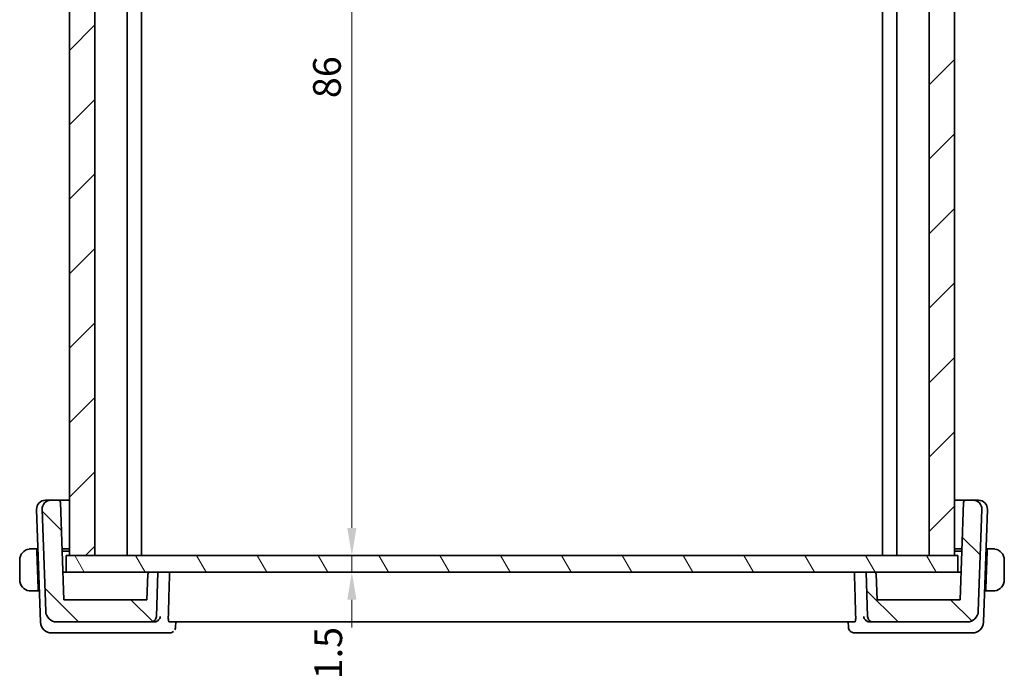
# Model space of a CAD drawing. Units: millimetres. Extents: x 14 to 2205, y 8 to 430.
# Drawn here: x 765 to 854, y 86 to 145 of the extents above; entities that cross this region are included whole.
import ezdxf

# ---------------------------------------------------------------- set-up
doc = ezdxf.new("R2010")
doc.units = ezdxf.units.MM
doc.layers.get('Defpoints').update_dxf_attribs({"lineweight": 25})
for name, color, linetype, lineweight in [('Dimension (ISO)', 7, 'Continuous', 18), ('Hatch (ISO)', 1, 'Continuous', 18), ('Visible (ISO)', 7, 'Continuous', 35)]:
    doc.layers.add(name, color=color, linetype=linetype, lineweight=lineweight)
doc.styles.add('Note Text (TK)', font='txt')
doc.dimstyles.new('Default - Method 1b (TK)', dxfattribs={"dimtxt": 2.5, "dimasz": 2.5, "dimexe": 1, "dimexo": 1.499999999999999, "dimgap": 1, "dimtad": 1, "dimtoh": 1, "dimrnd": 1e-08, "dimdsep": 46, "dimtxsty": 'Note Text (TK)', "dimcen": 0.09, "dimdle": 5, "dimclrd": 100, "dimclre": 100, "dimclrt": 7, "dimadec": 1, "dimazin": 1, "dimtfac": 1, "dimtmove": 0, "dimatfit": 3, "dimfxl": 1, "dimtolj": 1, "dimlwd": -1, "dimlwe": -1, "dimarcsym": 0})

# ---------------------------------------------------------------- blocks, each defined once
blk = doc.blocks.new('*D25')
at = {"layer": 'Defpoints', "color": 0}
for p in [(769.1177303006798, 182.9834581572139), (769.1177303413056, 96.9834581572139), (794.941903021773, 96.9834581572139)]:
    blk.add_point(p, dxfattribs=at)
at = {"layer": 'Dimension (ISO)', "color": 100}
for p, q in [((770.6177303006797, 182.9834581572139), (795.941903021773, 182.9834581572139)), ((794.941903021773, 180.4834581572139), (794.941903021773, 99.4834581572139))]:
    blk.add_line(p, q, dxfattribs=at)
for points in [[(794.5252363551062, 180.4834581572139), (795.3585696884396, 180.4834581572139), (794.941903021773, 182.9834581572139)], [(794.5252363551062, 99.4834581572139), (795.3585696884396, 99.4834581572139), (794.941903021773, 96.9834581572139)]]:
    blk.add_solid(points, dxfattribs=at)
at = {"layer": 'Dimension (ISO)', "color": 7, "insert": (792.691903021773, 138.3499354299412), "char_height": 2.5, "attachment_point": 4, "rotation": 90, "style": 'Note Text (TK)'}
blk.add_mtext('\\A1;86', dxfattribs=at)
blk = doc.blocks.new('*D26')
at = {"layer": 'Defpoints', "color": 0}
for p in [(769.1177303413056, 96.9834581572139), (769.1177303413056, 95.4834581572139), (794.941903021773, 95.4834581572139)]:
    blk.add_point(p, dxfattribs=at)
at = {"layer": 'Dimension (ISO)', "color": 100}
for p, q in [((794.941903021773, 99.4834581572139), (794.941903021773, 101.9834581572139)), ((794.941903021773, 96.9834581572139), (794.941903021773, 95.4834581572139)), ((794.941903021773, 92.9834581572139), (794.941903021773, 90.4834581572139))]:
    blk.add_line(p, q, dxfattribs=at)
for points in [[(794.5252363551062, 99.4834581572139), (795.3585696884396, 99.4834581572139), (794.941903021773, 96.9834581572139)], [(794.5252363551062, 92.9834581572139), (795.3585696884396, 92.9834581572139), (794.941903021773, 95.4834581572139)]]:
    blk.add_solid(points, dxfattribs=at)
at = {"layer": 'Dimension (ISO)', "color": 7, "insert": (792.8119389095054, 85.79048867783777), "char_height": 2.5, "attachment_point": 4, "rotation": 90, "style": 'Note Text (TK)'}
blk.add_mtext('\\A1;1.5', dxfattribs=at)

msp = doc.modelspace()

# ---------------------------------------------------------------- hatches: boundary and pattern name
at = {"layer": 'Hatch (ISO)'}
h = msp.add_hatch(dxfattribs=at)
h.set_pattern_fill('ANSI31', color=256, scale=38.1, style=0)
h.set_pattern_definition([(44.99999999999999, (393.75, -4.000000000000003), (-3.367596045400932, 3.367596045400933), [])])
h.paths.add_polyline_path([(771.7119069701375, 182.9834581572139), (769.4177303104624, 182.9834581572139), (769.4177303104624, 96.9834581572139), (771.7119069701364, 96.9834581572139)])
h.paths.add_polyline_path([(849.4177303072674, 96.9834581572139), (849.4177303072674, 182.9834581572139), (847.1235536456717, 182.9834581572139), (847.1235536456729, 96.9834581572139)])
h = msp.add_hatch(dxfattribs=at)
h.set_pattern_fill('ANSI31', color=256, scale=38.1, angle=90.00021045915, style=0)
h.set_pattern_definition([(135.0002104591499, (393.75, -4.000000000000003), (-3.367583675507217, -3.367608415249209), [])])
edge = h.paths.add_edge_path()
edge.add_ellipse((842.0577182192623, 91.48345815721389), major_axis=(-0.4996954135095467, -0.017449748351204), ratio=1, start_angle=2.194e-13, end_angle=88.00000000000583)
edge.add_line((842.0577182192623, 90.9834581572139), (850.5679131299295, 90.98345815721392))
edge.add_ellipse((850.5679131299299, 91.9834581572139), major_axis=(-8.3e-15, -0.9999999999999852), ratio=1, start_angle=4.739e-13, end_angle=88.00000000000149)
edge.add_line((851.5673039569488, 91.94855866051142), (851.8888187797287, 101.1555385598519))
edge.add_ellipse((851.0893061181134, 101.1834581572139), major_axis=(0.799512661615287, -0.0279195973619926), ratio=1, start_angle=0, end_angle=91.99999999999874)
edge.add_line((851.0893061181135, 101.9834581572139), (850.4286471264822, 101.9834581572139))
edge.add_ellipse((850.4286471264822, 101.7834581572139), major_axis=(-1e-16, 0.1999999999999898), ratio=1, start_angle=0, end_angle=88.00000000000242)
edge.add_line((850.2287689610785, 101.7904380565544), (849.9212224460952, 92.98345815721392))
edge.add_line((849.9212224460952, 92.98345815721393), (842.4177231626848, 92.98345815721392))
edge.add_line((842.4177231626848, 92.9834581572139), (842.3371616493977, 95.2904380565544))
edge.add_ellipse((842.1372834839939, 95.28345815721391), major_axis=(0.199878165403824, 0.006979899340508), ratio=1, start_angle=3.053e-13, end_angle=87.99999999999655)
edge.add_line((842.1372834839939, 95.4834581572139), (841.4177303691459, 95.4834581572139))
edge.add_line((841.4177303691459, 95.4834581572139), (841.5580228057528, 91.4660084088627))
edge = h.paths.add_edge_path()
edge.add_ellipse((776.7777425190296, 91.48345815721387), major_axis=(9.2e-15, -0.5000000000000093), ratio=1, start_angle=0, end_angle=88.00000000000409)
edge.add_line((777.2774379325392, 91.46600840886268), (777.417730369146, 95.48345815721387))
edge.add_line((777.417730369146, 95.48345815721385), (776.6981772545976, 95.48345815721385))
edge.add_ellipse((776.6981772545975, 95.28345815721384), major_axis=(-4.6e-15, 0.2000000000000046), ratio=1, start_angle=0, end_angle=87.99999999999874)
edge.add_line((776.4982990891938, 95.29043805655436), (776.4177375759068, 92.98345815721386))
edge.add_line((776.4177375759068, 92.98345815721387), (768.9142382921968, 92.98345815721387))
edge.add_line((768.9142382921968, 92.98345815721387), (768.6066917772135, 101.7904380565544))
edge.add_ellipse((768.4068136118098, 101.7834581572139), major_axis=(0.1998781654037973, 0.0069798993404859), ratio=1, start_angle=0, end_angle=88.00000000000897)
edge.add_line((768.4068136118098, 101.9834581572138), (767.7461546201786, 101.9834581572138))
edge.add_ellipse((767.7461546201786, 101.1834581572138), major_axis=(-9.4e-15, 0.800000000000006), ratio=1, start_angle=6.011e-13, end_angle=91.99999999999864)
edge.add_line((766.9466419585632, 101.1555385598518), (767.2681567813434, 91.94855866051135))
edge.add_ellipse((768.2675476083622, 91.98345815721385), major_axis=(-0.999390827019085, -0.0348994967024858), ratio=1, start_angle=3.461e-13, end_angle=88.00000000000136)
edge.add_line((768.2675476083622, 90.98345815721385), (776.7777425190295, 90.98345815721385))
h = msp.add_hatch(dxfattribs=at)
h.set_pattern_fill('ANSI31', color=256, scale=38.1, angle=75.00017538262, style=0)
h.set_pattern_definition([(120.00017538262, (393.75, -4.000000000000003), (-4.124438696487887, -2.381262624935203), [])])
h.paths.add_polyline_path([(849.7177303674071, 95.4834581572139), (849.7177303674071, 96.9834581572139), (849.4177303072674, 96.9834581572139), (847.1235536456729, 96.9834581572139), (771.7119069701364, 96.9834581572139), (769.4177303104624, 96.9834581572139), (769.1177303413056, 96.9834581572139), (769.1177303413056, 95.4834581572139), (776.6981772545975, 95.4834581572139), (777.417730369146, 95.4834581572139), (841.4177303691459, 95.4834581572139), (842.1372834839939, 95.4834581572139)])

# ---------------------------------------------------------------- linework, layer by layer
at = {"layer": 'Visible (ISO)'}
for p, q in [((769.4177303104624, 182.9834581572139), (769.4177303104624, 96.9834581572139)), ((771.7119069701364, 96.9834581572139), (771.7119069701375, 182.9834581572139)), ((774.6177302926263, 182.9834581572139), (774.6177302926263, 96.9834581572139)), ((775.9177303684623, 182.9834581572139), (775.9177303684623, 96.9834581572139)), ((842.9177310361149, 182.9834581572139), (842.9177310361149, 96.9834581572139)), ((844.2177303251044, 182.9834581572139), (844.2177303251044, 96.9834581572139)), ((847.1235536456717, 182.9834581572139), (847.1235536456729, 96.9834581572139)), ((849.4177303072674, 96.9834581572139), (849.4177303072674, 182.9834581572139)), ((767.2461546202876, 101.9834581572138), (767.3046975795211, 101.9834581572138)), ((767.7461546202792, 101.9834581572138), (767.3046975795211, 101.9834581572138)), ((768.4068136118098, 101.9834581572138), (767.7461546201786, 101.9834581572138)), ((769.4177250865371, 101.9834581572138), (768.4068136119715, 101.9834581572138)), ((768.9142382921968, 92.98345815721387), (768.6066917772135, 101.7904380565543)), ((850.4286471266441, 101.9834581572139), (849.4177305069007, 101.9834581572139)), ((850.2287689610785, 101.7904380565544), (849.9212224460952, 92.98345815721393)), ((851.0893061181135, 101.9834581572139), (850.4286471264822, 101.9834581572139)), ((851.530763158985, 101.9834581572139), (851.0893061182142, 101.9834581572139)), ((851.530763158985, 101.9834581572139), (851.5893061182227, 101.9834581572139)), ((766.4466419586724, 101.1555385598518), (766.8030775509465, 90.94855866051137)), ((766.9466419585632, 101.1555385598518), (767.2681567813432, 91.94855866051137)), ((851.5673039569488, 91.94855866051142), (851.8888187797287, 101.1555385598519)), ((852.0323831875684, 90.94855866051142), (852.3888187798382, 101.1555385598519)), ((766.46503144522, 97.58345815721387), (766.1721110132391, 97.58345815721387)), ((766.46503144522, 97.58345815721387), (766.4720155991154, 97.38345815721388)), ((766.4650314452392, 97.58345815721387), (766.571381755021, 97.58345815721387)), ((766.5907462153873, 93.98345815721387), (766.4720155991154, 97.38345815721388)), ((766.5783659089188, 97.38345815721388), (766.4720155991228, 97.38345815721388)), ((768.7536027526966, 97.58345815721387), (769.417725086537, 97.58345815721387)), ((769.4177250865373, 97.38345815721388), (768.7605869064372, 97.38345815721388)), ((849.4177305069003, 97.58345815721393), (850.081857985919, 97.58345815721393)), ((850.074873831863, 97.38345815721395), (849.4177305069009, 97.38345815721395)), ((852.244714523184, 93.98345815721393), (852.363445139456, 97.38345815721395)), ((852.3634451394634, 97.38345815721395), (852.2570948295946, 97.38345815721395)), ((852.2640789835444, 97.58345815721393), (852.3704292933764, 97.58345815721393)), ((852.363445139456, 97.38345815721395), (852.3704292933572, 97.58345815721395)), ((852.6633497253381, 97.58345815721393), (852.3704292933572, 97.58345815721393)), ((764.9177303693015, 96.58345815721387), (764.9177303693015, 94.78345815721389)), ((849.7177303674071, 96.9834581572139), (769.1177303413056, 96.9834581572139)), ((769.1177303413056, 96.9834581572139), (769.1177303413056, 95.4834581572139)), ((769.4177303104624, 96.9834581572139), (771.7119069701364, 96.9834581572139)), ((847.1235536456729, 96.9834581572139), (849.4177303072674, 96.9834581572139)), ((849.7177303674071, 95.4834581572139), (849.7177303674071, 96.9834581572139)), ((853.9177303693016, 94.78345815721396), (853.9177303693016, 96.58345815721393)), ((769.0335549444134, 95.48345815721387), (768.8269363685663, 95.48345815721387)), ((769.1177303413076, 95.48345815721387), (769.0335549444134, 95.48345815721387)), ((769.1177303413056, 95.4834581572139), (849.7177303674071, 95.4834581572139)), ((776.4982990891938, 95.29043805655436), (776.4177375759068, 92.98345815721387)), ((777.417730369146, 95.48345815721387), (776.6981772545976, 95.48345815721387)), ((777.2774379325392, 91.46600840886268), (777.417730369146, 95.48345815721387)), ((842.1372834839939, 95.4834581572139), (841.4177303691459, 95.4834581572139)), ((841.4177303691459, 95.4834581572139), (841.5580228057528, 91.4660084088627)), ((842.4177231626848, 92.98345815721393), (842.3371616493977, 95.29043805655442)), ((849.801905794078, 95.48345815721393), (849.717730367409, 95.48345815721393)), ((850.0085243699233, 95.48345815721393), (849.801905794078, 95.48345815721393)), ((766.1721110132391, 93.78345815721389), (766.5977303692886, 93.78345815721389)), ((766.5907462153873, 93.98345815721387), (766.5977303692886, 93.78345815721386)), ((766.5907462153947, 93.98345815721387), (766.6970965251915, 93.98345815721387)), ((766.5977303693077, 93.78345815721389), (766.7040806790905, 93.78345815721389)), ((852.1313800594259, 93.78345815721393), (852.2377303693078, 93.78345815721393)), ((852.1383642133547, 93.98345815721393), (852.2447145231915, 93.98345815721393)), ((852.2377303692886, 93.78345815721393), (852.244714523184, 93.98345815721393)), ((852.2377303692886, 93.78345815721393), (852.6633497253381, 93.78345815721393)), ((776.4177375759068, 92.98345815721387), (768.9142382921968, 92.98345815721387)), ((849.9212224460952, 92.98345815721393), (842.4177231626848, 92.98345815721393)), ((767.2681581047206, 91.94852076673891), (767.2681567814408, 91.94855866051472)), ((851.5673026337669, 91.94852076673894), (851.5673039570463, 91.9485586605081)), ((768.2675476083622, 90.98345815721387), (776.7777425190296, 90.98345815721387)), ((776.7777425190296, 90.98345815721387), (777.0814781290491, 90.98345815721387)), ((778.424446278235, 90.98345815721387), (840.4110144604286, 90.9834581572139)), ((779.0260102638136, 90.98345814781017), (779.0069378461635, 90.50847412676032)), ((839.8285228943079, 90.5084740839367), (839.8094505135555, 90.98345814877953)), ((841.753982609434, 90.9834581572139), (842.0577182192625, 90.9834581572139)), ((842.0577182192625, 90.98345815721392), (850.5679131299299, 90.98345815721392)), ((767.8024683779653, 89.98345815721387), (768.3760456414973, 89.98345815721387)), ((768.3760456414973, 89.98345815721387), (777.0950290581754, 89.98345815721387)), ((777.0950290581754, 89.98345815721387), (778.470243710994, 89.98345815721387)), ((840.3652170277519, 89.9834581572139), (841.7404316803224, 89.9834581572139)), ((841.7404316803224, 89.98345815721393), (850.4594150970005, 89.98345815721393)), ((850.4594150970005, 89.9834581572139), (851.0329923605494, 89.9834581572139))]:
    msp.add_line(p, q, dxfattribs=at)
for centre, radius, start, end in [((767.2461546202876, 101.1834581572138), 0.7999999999999838, 90, 182.0000000000004), ((767.7461546201786, 101.1834581572138), 0.800000000000006, 90, 181.9999999999986), ((768.4068136118098, 101.7834581572139), 0.1999999999999777, 1.999999999994966, 90), ((850.4286471264822, 101.7834581572139), 0.1999999999999898, 90, 178.0000000000011), ((851.0893061181135, 101.1834581572139), 0.8000000000000099, 358.0000000000004, 90), ((851.5893061182227, 101.1834581572139), 0.8000000000000097, 358.0000000000014, 90), ((765.9177303692898, 96.58345815721387), 0.9999999999999989, 97.6353820025087, 180), ((852.9177303692899, 96.58345815721393), 1.000000000011763, 0, 82.36461799731391), ((776.6981772545976, 95.28345815721384), 0.2000000000000046, 90, 177.9999999999974), ((842.1372834839939, 95.28345815721391), 0.200000000000005, 2.000000000002594, 90), ((765.9177303692898, 94.78345815721389), 0.9999999999999989, 180, 262.3646179974914), ((852.9177303692899, 94.78345815721396), 1.000000000011763, 277.6353820026861, 0), ((768.2675476083622, 91.98345815721385), 0.999999999999988, 181.9999999999993, 270), ((850.5679131299299, 91.9834581572139), 0.9999999999999852, 270, 358.0000000000015), ((767.8024683779653, 90.98345815721387), 0.9999999999999974, 182.0000000000002, 270), ((776.7777425190296, 91.48345815721387), 0.5000000000000093, 270, 358.0000000000035), ((842.0577182192625, 91.48345815721393), 0.499999999999997, 181.9999999999947, 270), ((851.0329923605494, 90.98345815721392), 0.9999999999999962, 270, 357.9999999999996)]:
    msp.add_arc(centre, radius, start, end, dxfattribs=at)
for centre, major_axis, ratio, start_param, end_param in [((777.0815023534034, 91.48366091232569), (-0.5022819459747141, -0.0029082641221859), 0.9958436779920946, 1.564982125615861, 1.627005319155936), ((841.7539583844812, 91.48366089453833), (-0.5022819366886291, 0.0029083235356989), 0.9958436603015229, 1.514587452318397, 1.576610646962139), ((778.4938525957836, 90.49394354254402), (0.3307780032064105, -0.3749478801110362), 0.9539337886782266, 0.0035447407250455, 0.0102466351161361)]:
    msp.add_ellipse(centre, major_axis=major_axis, ratio=ratio, start_param=start_param, end_param=end_param, dxfattribs=at)
for points, knots in [([(765.9177303276698, 97.58347286024122), (765.9164138472073, 97.58346948538681), (765.9142349824261, 97.58346333425429), (765.9113806969294, 97.58344256684262), (765.9052677662398, 97.58339808995053), (765.8961182481496, 97.5832816290899), (765.8854441303502, 97.58293706659822), (765.8775089094063, 97.5826809162023), (765.8686911491608, 97.58229510512814), (765.8597412670997, 97.58177534232397), (765.8512533893957, 97.58128241034044), (765.8426531728458, 97.5806696716044), (765.8344484713817, 97.57998417835628), (765.8254661644778, 97.57923371707969), (765.8169515488512, 97.57839560606209), (765.8095158480218, 97.57758569760007), (765.7973082373427, 97.5762560250625), (765.7881302138405, 97.5750299768884), (765.7848618965386, 97.57459183586087)], [1.441559507e-07, 1.441559507e-07, 1.441559507e-07, 1.441559507e-07, 0.0942446228189313, 0.0942446228189313, 0.0942446228189313, 0.2960849666191771, 0.2960849666191771, 0.2960849666191771, 0.4461346244534511, 0.4461346244534511, 0.4461346244534511, 0.588438527064355, 0.588438527064355, 0.588438527064355, 0.7442293663151096, 0.7442293663151096, 0.7442293663151096, 1, 1, 1, 1]), ([(765.9657954870196, 97.5834580121787), (765.9554394524091, 97.58345845701454), (765.9460508358497, 97.58344721814943), (765.9382232057667, 97.58345752469606), (765.9290362254509, 97.58346962108286), (765.921983417302, 97.58348376515139), (765.9177303337108, 97.5834728602567)], [0.741726882035637, 0.741726882035637, 0.741726882035637, 0.741726882035637, 0.8605463190032518, 0.8605463190032518, 0.8605463190032518, 1, 1, 1, 1]), ([(766.1721110132391, 97.58345815721387), (766.1652106959409, 97.58345815721387), (766.1523117073733, 97.58345815914787), (766.1359522220392, 97.58345815714434), (766.1253376145364, 97.58345815584441), (766.1132737611385, 97.58345815077611), (766.1003916189233, 97.58345815755646), (766.0891747368177, 97.5834581634603), (766.077330817223, 97.58345818126159), (766.0653874505545, 97.5834581581226), (766.0539972546919, 97.58345813605528), (766.0425208434694, 97.58345807422911), (766.0313262667947, 97.5834581408965), (766.0199565170416, 97.58345820860704), (766.0088744491335, 97.58345839714389), (765.9982859322735, 97.5834582373539), (765.9867393320804, 97.58345806310558), (765.9757803838258, 97.58345758328653), (765.9657955181538, 97.58345801217735)], [0, 0, 0, 0, 0.1903545302812314, 0.1903545302812314, 0.1903545302812314, 0.3138632216653636, 0.3138632216653636, 0.3138632216653636, 0.4214060827147905, 0.4214060827147905, 0.4214060827147905, 0.5239679720858466, 0.5239679720858466, 0.5239679720858466, 0.628134753038562, 0.628134753038562, 0.628134753038562, 0.741726882035637, 0.741726882035637, 0.741726882035637, 0.741726882035637]), ([(852.8696652204255, 97.58345801217723), (852.8578099382205, 97.58345750294374), (852.8445918751378, 97.58345801720768), (852.8306240597981, 97.58345822274816), (852.8178071804365, 97.58345841135231), (852.8043554738649, 97.58345823037953), (852.7906518559545, 97.58345816040995), (852.7767980118483, 97.58345808967329), (852.7626886128533, 97.5834581392227), (852.7491534144132, 97.58345815614555), (852.7339370663738, 97.58345817517032), (852.7194430975821, 97.58345816080637), (852.706659183284, 97.58345815712411), (852.6869062682516, 97.58345815143456), (852.6712279030284, 97.58345815721393), (852.6633497253381, 97.58345815721393)], [0.258273117964303, 0.258273117964303, 0.258273117964303, 0.258273117964303, 0.3931439105377759, 0.3931439105377759, 0.3931439105377759, 0.5169014657268272, 0.5169014657268272, 0.5169014657268272, 0.6420157156850806, 0.6420157156850806, 0.6420157156850806, 0.7826698760584769, 0.7826698760584769, 0.7826698760584769, 1, 1, 1, 1]), ([(852.9177302569232, 97.58343403209682), (852.9153546445812, 97.58344288721396), (852.9121205850859, 97.58345088946994), (852.9081230902923, 97.58345591457814), (852.898866368174, 97.58346755087354), (852.8853865389196, 97.58345868747524), (852.8696652515595, 97.5834580121786)], [1.572502378e-07, 1.572502378e-07, 1.572502378e-07, 1.572502378e-07, 0.0778957298561334, 0.0778957298561334, 0.0778957298561334, 0.258273117964303, 0.258273117964303, 0.258273117964303, 0.258273117964303]), ([(853.0505988420443, 97.57459183586091), (853.0464895567126, 97.57514271459493), (853.0330528219035, 97.5769337787226), (853.0160099721209, 97.57861697746338), (853.0052023627748, 97.57968436670139), (852.9930178981512, 97.58068981990911), (852.9808326253641, 97.5814651845348), (852.9681740936333, 97.58227066323758), (852.9555200816371, 97.5828208527222), (852.9448626319279, 97.58309016470172), (852.9316502167079, 97.58342404023418), (852.9213968661229, 97.58342036475156), (852.9177302713105, 97.58343403204319)], [0, 0, 0, 0, 0.3215827645163053, 0.3215827645163053, 0.3215827645163053, 0.5255123265110953, 0.5255123265110953, 0.5255123265110953, 0.7373622273317046, 0.7373622273317046, 0.7373622273317046, 1, 1, 1, 1]), ([(765.7848618965386, 93.79232447856688), (765.7889711818701, 93.79177359983287), (765.802407916679, 93.78998253570518), (765.819450766461, 93.78829933696437), (765.8302583758068, 93.78723194772641), (765.84244284043, 93.78622649451864), (765.8546281132171, 93.7854511298929), (765.8672866449482, 93.78464565119015), (765.8799406569447, 93.7840954617055), (765.8905981066531, 93.78382614972602), (765.9038105218729, 93.78349227419349), (765.914063872457, 93.78349594967611), (765.9177304672696, 93.78348228238448)], [0, 0, 0, 0, 0.3215827645157105, 0.3215827645157105, 0.3215827645157105, 0.5255123265076375, 0.5255123265076375, 0.5255123265076375, 0.7373622273238258, 0.7373622273238258, 0.7373622273238258, 1, 1, 1, 1]), ([(765.9177304816568, 93.78348228233088), (765.9201060939985, 93.78347342721372), (765.9233401534931, 93.78346542495775), (765.9273376482859, 93.78346039984952), (765.9365943704036, 93.78344876355416), (765.9500741996598, 93.78345762695245), (765.9657954870196, 93.78345830224914)], [1.572502793e-07, 1.572502793e-07, 1.572502793e-07, 1.572502793e-07, 0.0778957298492825, 0.0778957298492825, 0.0778957298492825, 0.258273117964365, 0.258273117964365, 0.258273117964365, 0.258273117964365]), ([(765.9657955181538, 93.78345830225047), (765.9776508003581, 93.78345881148395), (765.9908688634409, 93.78345829722006), (766.0048366787807, 93.78345809167956), (766.017653558142, 93.78345790307546), (766.0311052647133, 93.7834580840482), (766.0448088826236, 93.78345815401784), (766.0586627267297, 93.78345822475447), (766.0727721257248, 93.78345817520508), (766.0863073241645, 93.78345815828224), (766.1015236722038, 93.7834581392575), (766.1160176409953, 93.78345815362142), (766.1288015552932, 93.78345815730368), (766.1485544703257, 93.78345816299328), (766.164232835549, 93.78345815721389), (766.1721110132391, 93.78345815721389)], [0.258273117964365, 0.258273117964365, 0.258273117964365, 0.258273117964365, 0.3931439105379768, 0.3931439105379768, 0.3931439105379768, 0.5169014657270702, 0.5169014657270702, 0.5169014657270702, 0.6420157156852847, 0.6420157156852847, 0.6420157156852847, 0.7826698760585887, 0.7826698760585887, 0.7826698760585887, 1, 1, 1, 1]), ([(852.6633497253381, 93.78345815721393), (852.6702500426363, 93.78345815721393), (852.6831490312042, 93.78345815527996), (852.6995085165381, 93.78345815728346), (852.7101231240409, 93.78345815858341), (852.722186977439, 93.78345816365172), (852.7350691196543, 93.78345815687135), (852.74628600176, 93.78345815096748), (852.7581299213547, 93.78345813316622), (852.7700732880234, 93.78345815630519), (852.7814634838861, 93.78345817837248), (852.7929398951087, 93.78345824019866), (852.8041344717836, 93.7834581735313), (852.8155042215368, 93.78345810582076), (852.8265862894452, 93.78345791728393), (852.8371748063053, 93.7834580770739), (852.8487214064984, 93.78345825132223), (852.8596803547532, 93.78345873114128), (852.8696652204255, 93.78345830225047)], [0, 0, 0, 0, 0.190354530281227, 0.190354530281227, 0.190354530281227, 0.3138632216653564, 0.3138632216653564, 0.3138632216653564, 0.4214060827147823, 0.4214060827147823, 0.4214060827147823, 0.5239679720858398, 0.5239679720858398, 0.5239679720858398, 0.6281347530385606, 0.6281347530385606, 0.6281347530385606, 0.74172688203564, 0.74172688203564, 0.74172688203564, 0.74172688203564]), ([(852.8696652515597, 93.78345830224914), (852.8800212861703, 93.78345785741325), (852.8894099027297, 93.78346909627834), (852.897237532813, 93.7834587897317), (852.9064245131289, 93.78344669334493), (852.913477321278, 93.78343254927637), (852.9177304048692, 93.78344345417108)], [0.74172688203564, 0.74172688203564, 0.74172688203564, 0.74172688203564, 0.8605463190032772, 0.8605463190032772, 0.8605463190032772, 1, 1, 1, 1]), ([(852.9177304109103, 93.78344345418657), (852.9190468913727, 93.78344682904097), (852.921225756154, 93.7834529801735), (852.9240800416507, 93.78347374758518), (852.9301929723404, 93.78351822447726), (852.9393424904307, 93.78363468533786), (852.9500166082305, 93.78397924782956), (852.9579518291749, 93.78423539822552), (852.9667695894204, 93.78462120929967), (852.9757194714816, 93.78514097210382), (852.9842073491855, 93.78563390408732), (852.992807565735, 93.7862466428233), (853.0010122672, 93.78693213607148), (853.0099945741053, 93.78768259734827), (853.0185091897343, 93.78852070836618), (853.0259448905603, 93.78933061682773), (853.0381525012382, 93.79066028936496), (853.0473305247415, 93.7918863375393), (853.0505988420443, 93.79232447856693)], [1.441559325e-07, 1.441559325e-07, 1.441559325e-07, 1.441559325e-07, 0.0942446228129455, 0.0942446228129455, 0.0942446228129455, 0.296084966593056, 0.296084966593056, 0.296084966593056, 0.4461346244124205, 0.4461346244124205, 0.4461346244124205, 0.5884385270104758, 0.5884385270104758, 0.5884385270104758, 0.7442293662509623, 0.7442293662509623, 0.7442293662509623, 1, 1, 1, 1]), ([(777.6272963556057, 91.46600840886268), (777.6271847122139, 91.46516858516212), (777.6270709691369, 91.46432894341193), (777.6194850629519, 91.40935651897072), (777.6032322445858, 91.35557135624461), (777.5543148841034, 91.2540078618305), (777.5214182615281, 91.20505203600413), (777.4256969192106, 91.10330211997989), (777.368088690526, 91.06534833931693), (777.2883259710015, 91.02533086543188), (777.2549946201768, 91.01223491904508), (777.1852149925671, 90.99290291704432), (777.1492384699991, 90.98668511502578), (777.1126118536133, 90.98441995801399)], [-0.0003524754707828, -0.0003524754707828, -0.0003524754707828, -0.0003524754707828, 0, 0, 0.0227297686315066, 0.0227297686315066, 0.0450435435049257, 0.0450435435049257, 0.0738495222902563, 0.0738495222902563, 0.0922088315219421, 0.0922088315219421, 0.1102883886216506, 0.1102883886216506, 0.1102883886216506, 0.1102883886216506]), ([(778.424446278235, 90.98345815721387), (778.4130185866525, 90.98345815721387), (778.4013464753444, 90.99548340272935), (778.3807050004687, 91.04517104658127), (778.3717831429155, 91.08330616102964), (778.358774977145, 91.17167924263696), (778.3537958107283, 91.2276005762343), (778.3490697576084, 91.3458516404575), (778.3489345278145, 91.40737101648028), (778.350649564965, 91.46600840886259)], [-0.0755388623049434, -0.0755388623049434, -0.0755388623049434, -0.0755388623049434, -0.0568076474761785, -0.0568076474761785, -0.0377524293757363, -0.0377524293757363, -0.0188762146878682, -0.0188762146878682, -0.0014328274621983, -0.0014328274621983, -0.0014328274621983, -0.0014328274621983]), ([(840.4848111736841, 91.46600840886263), (840.4865262108344, 91.40737101648033), (840.4863909810412, 91.34585164045754), (840.4816649279228, 91.22760057623432), (840.476685761507, 91.17167924263703), (840.4636775957392, 91.0833061610297), (840.4547557381876, 91.04517104658132), (840.4341142633157, 90.99548340272938), (840.4224421520094, 90.98345815721392), (840.4110144604286, 90.98345815721392)], [-0.3025958665366308, -0.3025958665366308, -0.3025958665366308, -0.3025958665366308, -0.2851524793109612, -0.2851524793109612, -0.266276264623093, -0.266276264623093, -0.247221046522651, -0.247221046522651, -0.2284898316938864, -0.2284898316938864, -0.2284898316938864, -0.2284898316938864]), ([(841.7228488848699, 90.98441995801403), (841.6863536598142, 90.98667698918669), (841.6505027579439, 90.99285840734726), (841.5809519172523, 91.01207351251881), (841.5477202377498, 91.02508922658248), (841.4677981189731, 91.06505365406773), (841.4102512042566, 91.10295628145533), (841.3144545851549, 91.20448138142775), (841.2814190414866, 91.25353525145721), (841.2323057616557, 91.35531526546286), (841.2159933842769, 91.409228189875), (841.2083897693653, 91.46432894337354), (841.2082760262773, 91.46516858520177), (841.2081643828908, 91.46600840886263)], [0, 0, 0, 0, 0.0109694852997871, 0.0109694852997871, 0.0221082399144693, 0.0221082399144693, 0.0397163893696092, 0.0397163893696092, 0.0534437665032025, 0.0534437665032025, 0.067428082412452, 0.067428082412452, 0.0676444273605585, 0.0676444273605585, 0.0676444273605585, 0.0676444273605585]), ([(778.825814424912, 90.12020879764069), (778.7848008839329, 90.0839751062313), (778.7364256910859, 90.05250329074238), (778.6331654554323, 90.00668920601048), (778.5771557423897, 89.99160559070828), (778.5041343118361, 89.98431324174338), (778.4871715166848, 89.98345815721387), (778.470243710994, 89.98345815721387)], [0, 0, 0, 0, 0.0175011649411156, 0.0175011649411156, 0.0348913481617236, 0.0348913481617236, 0.0401170479118723, 0.0401170479118723, 0.0401170479118723, 0.0401170479118723]), ([(779.0070606527792, 90.50848025270619), (779.0051422216972, 90.46177952414726), (778.9964789869312, 90.41352563087594), (778.9684338098413, 90.32842551330208), (778.9507471455518, 90.29031328795459), (778.9291966044163, 90.25462780653709)], [0, 0, 0, 0, 0.0150341454211442, 0.0150341454211442, 0.0277879992380228, 0.0277879992380228, 0.0277879992380228, 0.0277879992380228]), ([(840.0096463982622, 90.12020889274271), (839.9654662515835, 90.15923504033427), (839.9275316309227, 90.20642730577455), (839.8696633235797, 90.3094856982399), (839.8490098271061, 90.366434241109), (839.8325674197188, 90.45195089350128), (839.8293930484067, 90.48054948955244), (839.8283967365145, 90.5086502885058)], [2.47309152086e-05, 2.47309152086e-05, 2.47309152086e-05, 2.47309152086e-05, 0.0182328406496621, 0.0182328406496621, 0.0363512974013393, 0.0363512974013393, 0.0453038557483572, 0.0453038557483572, 0.0453038557483572, 0.0453038557483572]), ([(840.3652170277517, 89.9834581572139), (840.3091941526611, 89.9834581572139), (840.2523321799689, 89.99301588702966), (840.1451211120498, 90.0288303669051), (840.0935817052083, 90.05580868349104), (840.0351120961737, 90.09870480689315), (840.0220666766982, 90.10923594370325), (840.0096463140652, 90.1202087974387)], [0, 0, 0, 0, 0.017294546600333, 0.017294546600333, 0.0348176079137151, 0.0348176079137151, 0.0401175846956398, 0.0401175846956398, 0.0401175846956398, 0.0401175846956398])]:
    msp.add_open_spline(points, degree=3, knots=knots, dxfattribs=at)
for points, degree in [([(778.3506495649655, 91.46600840886259), (778.409451868649, 93.47646850495278), (778.4682541723325, 95.48345816474438)], 2), ([(840.3672065663123, 95.48345816474435), (840.4260088699979, 93.47646850495275), (840.4848111736836, 91.46600840886263)], 2), ([(779.0071178303949, 90.50847560622029), (779.0071165945951, 90.50844736059688), (779.0071153290083, 90.50841912777852), (779.0071140336231, 90.508390907773)], 3)]:
    msp.add_open_spline(points, degree=degree, dxfattribs=at)

# ---------------------------------------------------------------- dimensions: what is measured, and where the dimension line sits
at = {"layer": 'Dimension (ISO)', "color": 100}
for base, p1, p2, override, picture, middle in [((794.941903021773, 96.9834581572139), (769.1177303006798, 182.9834581572139), (769.1177303413056, 96.9834581572139), {"dimtoh": 0, "dimdec": 2, "dimse2": 1, "dimtp": 0, "dimtm": 0, "dimtdec": 2, "dimtofl": 0, "dimatfit": 1}, '*D25', (794.941903021773, 139.9834581572139)), ((794.941903021773, 95.4834581572139), (769.1177303413056, 96.9834581572139), (769.1177303413056, 95.4834581572139), {"dimtoh": 0, "dimse1": 1, "dimse2": 1, "dimtmove": 2, "dimatfit": 1}, '*D26', (792.8119389095054, 87.69389776874687))]:
    dim = msp.add_linear_dim(base=base, p1=p1, p2=p2, angle=90, dimstyle='Default - Method 1b (TK)', override=override, dxfattribs=at)
    dim.commit()
    dim.dimension.update_dxf_attribs({"geometry": picture, "text_midpoint": middle, "dimtype": 160})

doc.saveas('drawing.dxf')
